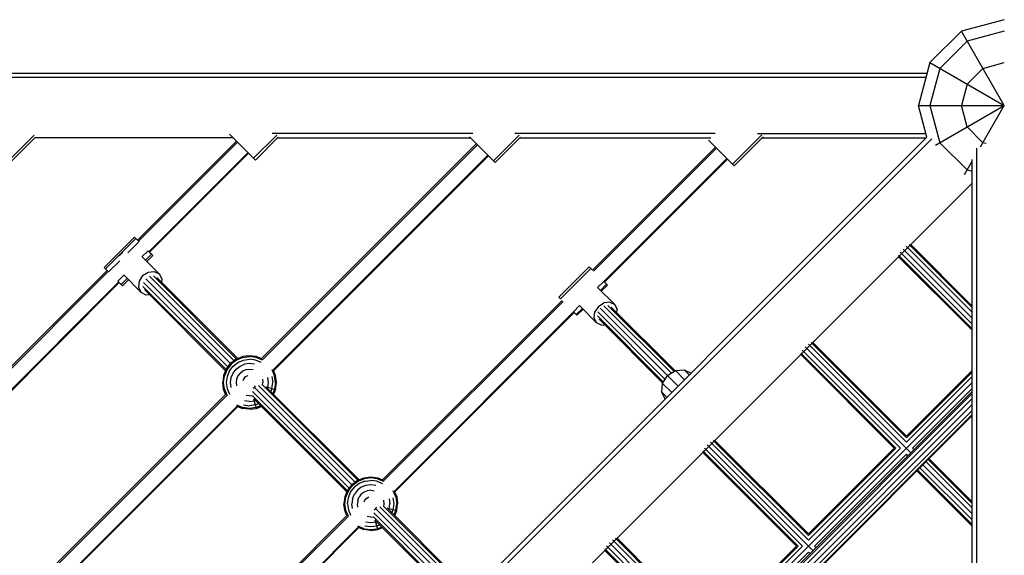
# Model space of a CAD drawing. Units: centimetres. Extents: x -75 to 1925, y -1550 to 1350.
# Drawn here: x 964 to 1056, y 105 to 155 of the extents above; entities that cross this region are included whole.
import ezdxf

# ---------------------------------------------------------------- set-up
doc = ezdxf.new("R2010")
doc.units = ezdxf.units.CM
doc.header["$MEASUREMENT"] = 0
doc.layers.add('InterSystem-drawing', color=7, linetype='Continuous')

msp = doc.modelspace()

# ---------------------------------------------------------------- linework, layer by layer
at = {"layer": 'InterSystem-drawing', "linetype": 'Continuous'}
for p, q in [((1055.6, 155), (1051.6, 153.9282)), ((1051.6, 153.9282), (1048.6718, 151)), ((1055.6, 147), (1051.6, 153.9282)), ((1055.6, 153.9282), (1052.1359, 153)), ((1052.1359, 153), (1049.6, 150.4641)), ((1048.6718, 151), (1047.6, 147)), ((1048.6718, 151), (1055.6, 147)), ((1053.6, 150.4641), (1055.6, 151)), ((1048.2962, 149.5981), (918.1866, 149.5981)), ((1048.4038, 150), (919.2415, 150)), ((1049.6, 150.4641), (1048.6718, 147)), ((1052.1359, 149), (1053.6, 150.4641)), ((1052.1359, 149), (1051.6, 147)), ((1048.394, 144.0367), (1047.6, 147)), ((1047.6, 147), (1055.6, 147)), ((1048.6718, 147), (1049.6, 143.5359)), ((1049.1773, 143.2919), (1055.6, 147)), ((1052.1359, 145), (1051.6, 147)), ((1053.3856, 143.1645), (1055.6, 147)), ((1053.6, 143.5359), (1052.1359, 145)), ((962.5886, 141.6207), (965.1951, 144.2273)), ((985.8071, 141.9186), (983.4029, 144.3228)), ((987.803, 144.2367), (985.646, 142.0797)), ((1006.0664, 144.4019), (987.3606, 144.4019)), ((1008.1626, 141.6897), (1005.7584, 144.0939)), ((1010.395, 144.2443), (1008.0016, 141.8508)), ((1010.5304, 144.0576), (1008.1626, 141.6897)), ((1028.6594, 144.4019), (1009.9729, 144.4019)), ((1030.2784, 141.5347), (1032.9982, 144.2546)), ((1033.1336, 144.0679), (1030.4394, 141.3736)), ((1032.6037, 144.4019), (1048.2962, 144.4019)), ((1048.394, 144.0367), (917.1633, 12.806)), ((917.2946, 12.3689), (1048.8311, 143.9054)), ((965.3305, 144.0406), (962.7496, 141.4597)), ((983.7257, 144), (965.2899, 144)), ((984.0441, 143.6816), (974.8238, 134.4612)), ((984.1452, 143.5805), (974.9246, 134.3599)), ((985.8071, 141.9186), (987.9384, 144.05)), ((1006.4032, 143.4492), (986.3607, 123.4067)), ((986.4649, 123.3087), (1006.5043, 143.3481)), ((987.8884, 144), (1005.8523, 144)), ((1010.4729, 144), (1028.2574, 144)), ((1030.4394, 141.3736), (1028.0352, 143.7778)), ((1033.0658, 144), (1048.3574, 144)), ((1049.6, 143.5359), (1052.1359, 141)), ((1053.8954, 143.4567), (1053.6, 143.5359)), ((985.121, 142.6047), (975.9001, 133.3838)), ((985.1708, 142.5549), (975.9501, 133.3341)), ((1007.4801, 142.3723), (987.432, 122.3242)), ((987.4948, 122.2874), (1007.5299, 142.3225)), ((1017.2148, 131.6679), (1028.68, 143.1331)), ((1017.3157, 131.5665), (1028.7811, 143.0319)), ((1053.0019, 143.0134), (1053.0019, 12.9038)), ((1029.7569, 142.0562), (1018.291, 130.5903)), ((1018.341, 130.5406), (1029.8067, 142.0063)), ((1051.8919, 140.5773), (1052.6, 141.8038)), ((1052.6, 12.7962), (1052.6, 141.9585)), ((1052.1359, 141), (1052.6, 140.8756)), ((921.4426, 8.6), (1052.6, 139.7574)), ((971.729, 131.8994), (974.5587, 134.7266)), ((971.8337, 131.794), (974.6633, 134.6212)), ((974.9672, 134.3165), (973.9213, 133.2715)), ((974.5587, 134.7266), (974.6812, 134.6047)), ((974.6633, 134.6212), (974.9672, 134.3165)), ((974.8242, 134.4617), (974.6812, 134.6047)), ((1052.6, 128.1616), (1046.7263, 134.0353)), ((1052.6, 128.3132), (1046.8779, 134.0353)), ((973.1346, 132.9859), (973.2657, 133.1903)), ((973.2657, 133.1903), (973.4702, 133.3212)), ((975.2312, 132.8844), (975.8152, 133.4678)), ((975.5656, 132.5851), (976.1321, 133.1511)), ((976.1321, 133.1511), (975.8152, 133.4678)), ((975.9505, 133.3345), (976.1499, 133.1346)), ((976.1321, 133.1511), (976.2546, 133.0291)), ((1045.7465, 133.0555), (1052.6, 126.202)), ((1052.6, 126.6161), (1045.8981, 133.318)), ((1052.6, 127.1818), (1046.1606, 133.6212)), ((1052.6, 127.7475), (1046.4638, 133.8837)), ((973.1833, 132.5342), (972.1375, 131.4894)), ((976.8456, 131.3011), (975.2981, 132.8535)), ((975.6877, 132.4627), (976.2546, 133.0291)), ((1045.7465, 132.9039), (1052.6, 126.0504)), ((952.4375, 112.0749), (971.9949, 131.6323)), ((972.0959, 131.5311), (952.5416, 111.9769)), ((971.8337, 131.794), (971.729, 131.8994)), ((972.1375, 131.4894), (971.8337, 131.794)), ((972.9855, 130.6406), (973.5693, 131.2239)), ((975.3038, 131.1459), (975.8211, 131.4771)), ((975.8211, 131.4771), (976.3854, 131.5339)), ((976.3854, 131.5339), (976.8456, 131.3011)), ((976.8456, 131.3011), (977.0782, 130.8411)), ((1014.0929, 129.1332), (1016.9228, 131.9601)), ((1017.084, 131.7981), (1014.2541, 128.9712)), ((1016.9228, 131.9601), (1017.084, 131.7981)), ((1017.2153, 131.6684), (1016.9874, 131.8961)), ((973.0712, 130.5549), (953.5116, 110.9953)), ((973.1211, 130.5051), (953.5731, 110.9572)), ((973.3024, 130.3239), (972.9855, 130.6406)), ((973.3024, 130.3239), (973.8678, 130.8888)), ((973.4249, 130.2019), (973.3024, 130.3239)), ((973.4249, 130.2019), (973.9898, 130.7664)), ((973.6002, 131.1573), (975.1476, 129.605)), ((974.9721, 130.629), (974.9149, 130.065)), ((975.3038, 131.1459), (974.9721, 130.629)), ((983.2544, 122.6347), (975.37, 130.5191)), ((983.5, 122.9548), (975.5917, 130.8631)), ((983.8201, 123.2004), (975.936, 131.0845)), ((984.0636, 123.3711), (976.3107, 131.1239)), ((984.1707, 123.4155), (976.6154, 130.9708)), ((977.0782, 130.8411), (977.0476, 130.5386)), ((1017.7044, 130.0449), (1018.2704, 130.6103)), ((1017.9769, 129.7716), (1018.5434, 130.3375)), ((1018.2704, 130.6103), (1018.5434, 130.3375)), ((1018.3414, 130.541), (1018.4467, 130.4355)), ((1018.4467, 130.4355), (1018.6079, 130.2735)), ((974.9149, 130.065), (975.1476, 129.605)), ((975.1476, 129.605), (975.6078, 129.3722)), ((983.0838, 122.3913), (975.3304, 130.1447)), ((983.0394, 122.2841), (975.4834, 129.8401)), ((975.6078, 129.3722), (975.9199, 129.4036)), ((1017.7044, 130.0449), (1019.3036, 128.4408)), ((1018.6079, 130.2735), (1018.041, 129.7072)), ((997.6583, 112.1113), (1014.386, 128.839)), ((1014.487, 128.7378), (997.7624, 112.0133)), ((1014.2541, 128.9712), (1014.0929, 129.1332)), ((1017.7733, 128.274), (1018.289, 128.6068)), ((1018.8492, 128.6678), (1018.289, 128.6068)), ((1018.8492, 128.6678), (1019.3036, 128.4408)), ((1015.4622, 127.7616), (998.7295, 111.0288)), ((998.7913, 110.9909), (1015.5121, 127.7117)), ((1015.4404, 127.7834), (1016.0064, 128.3487)), ((1015.7134, 127.5106), (1015.4404, 127.7834)), ((1016.2789, 128.0754), (1015.7134, 127.5106)), ((1015.7779, 127.4466), (1016.343, 128.0111)), ((1016.0064, 128.3487), (1017.6056, 126.7447)), ((1017.3787, 127.1989), (1017.44, 127.7587)), ((1017.7733, 128.274), (1017.44, 127.7587)), ((1024.008, 121.4791), (1017.7264, 127.7607)), ((1017.9485, 128.1043), (1024.229, 121.8238)), ((1024.5737, 122.0448), (1018.2924, 128.3261)), ((1024.8261, 122.2065), (1018.6659, 128.3668)), ((1018.9689, 128.2153), (1024.9184, 122.2658)), ((1019.3036, 128.4408), (1019.5305, 127.9865)), ((1019.4976, 127.6866), (1019.5305, 127.9865)), ((1015.7779, 127.4466), (1015.7134, 127.5106)), ((1017.6056, 126.7447), (1017.3787, 127.1989)), ((1018.06, 126.5176), (1017.6056, 126.7447)), ((1017.6855, 127.3875), (1023.8463, 121.2268)), ((1023.7871, 121.1344), (1017.8369, 127.0845)), ((1018.06, 126.5176), (1018.37, 126.5514)), ((1046.4783, 116.0399), (1037.6047, 124.9136)), ((1046.4783, 116.1915), (1037.7562, 124.9136)), ((1045.4985, 115.0601), (1036.6249, 123.9338)), ((1045.9126, 115.0601), (1036.7764, 124.1963)), ((1037.039, 124.4995), (1046.8937, 114.6448)), ((1046.4783, 115.6258), (1037.3421, 124.762)), ((983.1027, 122.4371), (983.5, 122.9548)), ((984.0178, 123.3521), (983.5, 122.9548)), ((984.0604, 123.2783), (983.5602, 122.8946)), ((983.7368, 122.718), (984.1852, 123.0621)), ((984.0178, 123.3521), (984.6207, 123.6019)), ((984.6428, 123.5196), (984.0604, 123.2783)), ((984.1852, 123.0621), (984.7074, 123.2783)), ((985.2678, 123.6871), (984.6207, 123.6019)), ((984.6428, 123.5196), (985.2678, 123.6019)), ((984.7074, 123.2783), (985.2678, 123.3521)), ((985.2678, 122.9548), (984.8102, 122.8946)), ((985.9148, 123.6019), (985.2678, 123.6871)), ((985.8928, 123.5196), (985.2678, 123.6019)), ((985.8281, 123.2783), (985.2678, 123.3521)), ((985.7253, 122.8946), (985.2678, 122.9548)), ((986.3503, 123.0621), (985.8281, 123.2783)), ((986.4752, 123.2783), (985.8928, 123.5196)), ((985.9148, 123.6019), (986.3681, 123.4141)), ((1045.347, 115.0601), (1036.6249, 123.7822)), ((983.1027, 122.4371), (982.853, 121.8341)), ((983.1765, 122.3945), (982.9352, 121.8121)), ((983.5602, 122.8946), (983.1765, 122.3945)), ((983.3928, 122.2696), (983.1765, 121.7474)), ((983.3928, 122.2696), (983.7368, 122.718)), ((983.5602, 121.6446), (983.7368, 122.0709)), ((983.7368, 122.0709), (984.0178, 122.4371)), ((984.0178, 122.4371), (984.3839, 122.718)), ((984.3839, 122.0709), (984.1852, 121.8121)), ((984.3839, 122.718), (984.8102, 122.8946)), ((984.3839, 122.0709), (984.6428, 122.2696)), ((984.6428, 122.2696), (984.9443, 122.3945)), ((984.9443, 122.3945), (985.2678, 122.4371)), ((985.2678, 122.4371), (985.5913, 122.3945)), ((987.3591, 122.3945), (987.6003, 121.8121)), ((987.6826, 121.8341), (987.4897, 122.2997)), ((1024.229, 121.8238), (1024.9615, 122.2934)), ((1024.9615, 122.2934), (1025.7607, 122.3742)), ((1024.9615, 122.2934), (1025.8061, 121.4488)), ((1025.7607, 122.3742), (1026.4055, 122.0481)), ((1025.7607, 122.3742), (1026.2461, 121.8888)), ((1046.4783, 116.1915), (1052.6, 122.3132)), ((1046.4783, 116.0399), (1052.6, 122.1616)), ((982.853, 121.8341), (982.7678, 121.1871)), ((982.853, 120.54), (982.7678, 121.1871)), ((982.853, 121.1871), (982.9352, 121.8121)), ((982.9352, 120.5621), (982.853, 121.1871)), ((983.1765, 121.7474), (983.1027, 121.1871)), ((983.1027, 121.1871), (983.1765, 120.6267)), ((983.5, 121.1871), (983.5602, 121.6446)), ((983.5602, 120.7295), (983.5, 121.1871)), ((984.0604, 121.5106), (984.0178, 121.1871)), ((984.0178, 121.1871), (984.0604, 120.8635)), ((984.1852, 121.8121), (984.0604, 121.5106)), ((984.7074, 121.5106), (984.6428, 121.3545)), ((984.8102, 121.6446), (984.7074, 121.5106)), ((984.9443, 121.7474), (984.8102, 121.6446)), ((985.1003, 121.8121), (984.9443, 121.7474)), ((986.4752, 121.5106), (986.5178, 121.1871)), ((986.4851, 120.9387), (986.5178, 121.1871)), ((987.0355, 121.1871), (986.9753, 121.6446)), ((986.9753, 120.7295), (987.0355, 121.1871)), ((987.3591, 121.7474), (987.4328, 121.1871)), ((987.3591, 120.6267), (987.4328, 121.1871)), ((987.6826, 121.1871), (987.6003, 121.8121)), ((987.6826, 121.1871), (987.6003, 120.5621)), ((987.7678, 121.1871), (987.6826, 121.8341)), ((987.6826, 120.54), (987.7678, 121.1871)), ((1017.0273, 85.6091), (1052.6, 121.1818)), ((1023.7594, 121.0913), (1024.229, 121.8238)), ((1025.2051, 120.8477), (1024.229, 121.8238)), ((1046.4783, 115.6258), (1052.6, 121.7475)), ((983.0407, 120.0867), (982.853, 120.54)), ((982.9352, 120.5621), (983.1765, 119.9796)), ((983.1765, 120.6267), (983.3928, 120.1045)), ((994.5509, 111.3383), (985.5467, 120.3425)), ((985.7253, 120.7295), (985.5913, 120.6267)), ((985.7253, 120.7295), (985.8281, 120.8635)), ((994.7965, 111.6584), (985.7744, 120.6804)), ((995.1166, 111.904), (986.1123, 120.9082)), ((995.36, 112.0746), (986.4938, 120.9408)), ((995.4672, 112.119), (986.7914, 120.7948)), ((986.8133, 120.7729), (987.6826, 120.54)), ((986.9753, 120.7295), (986.9406, 120.6456)), ((987.3591, 120.6267), (987.242, 120.3442)), ((987.6003, 120.5621), (987.4316, 120.1546)), ((987.6826, 120.54), (987.4962, 120.09)), ((1052.6, 120.3511), (1017.1599, 84.9109)), ((1023.6786, 120.2921), (1023.7594, 121.0913)), ((1024.0047, 119.6473), (1023.6786, 120.2921)), ((1024.1641, 119.8067), (1023.6786, 120.2921)), ((1024.604, 120.2467), (1023.7594, 121.0913)), ((1047.044, 115.0601), (1052.6, 120.6161)), ((941.0512, 8.6), (1052.6, 120.1488)), ((983.0481, 120.0941), (963.7333, 100.7793)), ((963.8375, 100.6813), (983.1461, 119.9899)), ((985.2678, 119.4193), (984.8102, 119.4795)), ((985.2678, 119.9371), (984.9443, 119.9796)), ((985.2678, 119.9371), (985.5161, 119.9698)), ((985.2678, 119.4193), (985.7253, 119.4795)), ((994.3802, 111.0948), (985.514, 119.961)), ((994.3358, 110.9876), (985.66, 119.6635)), ((985.9148, 118.7722), (985.6819, 119.6416)), ((985.7253, 119.4795), (985.8092, 119.5143)), ((1017.4859, 84.5848), (1052.6, 119.6989)), ((984.1306, 119.0228), (964.8046, 99.6968)), ((964.8674, 99.66), (984.1674, 118.96)), ((984.0604, 119.0958), (984.6428, 118.8545)), ((984.1551, 118.9651), (984.6207, 118.7722)), ((985.2678, 118.6871), (984.6207, 118.7722)), ((985.2678, 118.7722), (984.6428, 118.8545)), ((984.7074, 119.0958), (985.2678, 119.022)), ((985.8281, 119.0958), (985.2678, 119.022)), ((985.8928, 118.8545), (985.2678, 118.7722)), ((985.2678, 118.6871), (985.9148, 118.7722)), ((986.1107, 119.2128), (985.8281, 119.0958)), ((986.3002, 119.0233), (985.8928, 118.8545)), ((985.9148, 118.7722), (986.3648, 118.9586)), ((1017.9815, 84.5033), (1052.6, 119.1218)), ((1018.3321, 84.3043), (1052.6, 118.5722)), ((1052.6, 118.1973), (1018.5196, 84.1169)), ((1018.5694, 84.067), (1052.6, 118.0976)), ((1028.2204, 115.6403), (1037.3566, 106.5041)), ((1028.483, 115.7919), (1037.3566, 106.9182)), ((1028.6346, 115.7919), (1037.3566, 107.0698)), ((1027.5032, 114.8121), (1036.3768, 105.9385)), ((1036.791, 105.9385), (1027.6548, 115.0747)), ((1027.9173, 115.3778), (1037.772, 105.5231)), ((1037.3566, 107.0698), (1045.347, 115.0601)), ((1037.3566, 106.9182), (1045.4985, 115.0601)), ((1037.3566, 106.5041), (1045.9126, 115.0601)), ((1047.1765, 114.9276), (1047.044, 115.0601)), ((1036.2253, 105.9385), (1027.5032, 114.6605)), ((1046.4783, 114.4944), (1037.9223, 105.9385)), ((1046.6109, 114.3619), (1046.4783, 114.4944)), ((1052.6, 109.5041), (1048.3033, 113.8009)), ((1052.6, 109.9182), (1048.5103, 114.0079)), ((1048.5861, 114.0837), (1052.6, 110.0698)), ((1052.6, 107.8071), (1047.4547, 112.9524)), ((1047.5305, 113.0281), (1052.6, 107.9587)), ((1052.6, 108.3728), (1047.7376, 113.2352)), ((1052.6, 108.9385), (1048.0204, 113.518)), ((995.3142, 112.0557), (994.7965, 111.6584)), ((994.8567, 111.5981), (995.3568, 111.9819)), ((995.3142, 112.0557), (995.9172, 112.3054)), ((995.3568, 111.9819), (995.9392, 112.2231)), ((996.0039, 111.9819), (995.4817, 111.7656)), ((995.9172, 112.3054), (996.5642, 112.3906)), ((996.5642, 112.3054), (995.9392, 112.2231)), ((996.0039, 111.9819), (996.5642, 112.0557)), ((996.5642, 112.3906), (997.2113, 112.3054)), ((997.1892, 112.2231), (996.5642, 112.3054)), ((997.1246, 111.9819), (996.5642, 112.0557)), ((997.1246, 111.9819), (997.6468, 111.7656)), ((997.1892, 112.2231), (997.7716, 111.9819)), ((997.2113, 112.3054), (997.6646, 112.1176)), ((994.3992, 111.1406), (994.1494, 110.5376)), ((994.4729, 111.098), (994.2317, 110.5156)), ((994.7965, 111.6584), (994.3992, 111.1406)), ((994.4729, 111.098), (994.8567, 111.5981)), ((994.6892, 110.9731), (995.0333, 111.4215)), ((995.4817, 111.7656), (995.0333, 111.4215)), ((995.3142, 111.1406), (995.0333, 110.7745)), ((995.6804, 111.4215), (995.3142, 111.1406)), ((996.1067, 111.5981), (995.6804, 111.4215)), ((996.2407, 111.098), (995.9392, 110.9731)), ((996.5642, 111.6584), (996.1067, 111.5981)), ((996.5642, 111.1406), (996.2407, 111.098)), ((997.0218, 111.5981), (996.5642, 111.6584)), ((996.5642, 111.1406), (996.8878, 111.098)), ((998.8968, 110.5156), (998.6555, 111.098)), ((994.1494, 110.5376), (994.0642, 109.8906)), ((994.1494, 109.8906), (994.2317, 110.5156)), ((994.3992, 109.8906), (994.4729, 110.451)), ((994.4729, 110.451), (994.6892, 110.9731)), ((994.8567, 110.3481), (994.7965, 109.8906)), ((994.8567, 110.3481), (995.0333, 110.7745)), ((995.3568, 110.2141), (995.3142, 109.8906)), ((995.3568, 110.2141), (995.4817, 110.5156)), ((995.6804, 110.7745), (995.4817, 110.5156)), ((995.9392, 110.9731), (995.6804, 110.7745)), ((995.9392, 110.0581), (996.0039, 110.2141)), ((996.0039, 110.2141), (996.1067, 110.3481)), ((996.1067, 110.3481), (996.2407, 110.451)), ((996.2407, 110.451), (996.3968, 110.5156)), ((997.8142, 109.8906), (997.7716, 110.2141)), ((998.2718, 110.3481), (998.332, 109.8906)), ((998.7293, 109.8906), (998.6555, 110.451)), ((998.7854, 111.0051), (998.9791, 110.5376)), ((998.8968, 110.5156), (998.9791, 109.8906)), ((998.9791, 110.5376), (999.0642, 109.8906)), ((994.1494, 109.2435), (994.0642, 109.8906)), ((994.2317, 109.2656), (994.1494, 109.8906)), ((994.3372, 108.7903), (994.1494, 109.2435)), ((994.4729, 108.6832), (994.2317, 109.2656)), ((994.3992, 109.8906), (994.4729, 109.3302)), ((994.4729, 109.3302), (994.6892, 108.8081)), ((994.8567, 109.4331), (994.7965, 109.8906)), ((995.3568, 109.5671), (995.3142, 109.8906)), ((996.8878, 109.3302), (997.0218, 109.4331)), ((997.0218, 109.4331), (997.1246, 109.5671)), ((1004.7501, 101.7047), (997.0698, 109.3851)), ((1005.1001, 101.9204), (997.4077, 109.6128)), ((997.7817, 109.6435), (997.8142, 109.8906)), ((1005.3564, 102.0782), (997.7893, 109.6453)), ((1005.4502, 102.136), (998.0868, 109.4994)), ((998.1097, 109.4765), (998.9791, 109.2435)), ((998.2718, 109.4331), (998.237, 109.3492)), ((998.2718, 109.4331), (998.332, 109.8906)), ((998.5385, 109.0477), (998.6555, 109.3302)), ((998.6555, 109.3302), (998.7293, 109.8906)), ((998.728, 108.8582), (998.8968, 109.2656)), ((998.7927, 108.7935), (998.9791, 109.2435)), ((998.8968, 109.2656), (998.9791, 109.8906)), ((998.9791, 109.2435), (999.0642, 109.8906)), ((975.0309, 89.4839), (994.3435, 108.7966)), ((994.4415, 108.6924), (975.135, 89.3859)), ((996.5642, 108.6406), (996.2407, 108.6832)), ((996.5642, 108.6406), (996.8113, 108.6731)), ((1004.3766, 101.0985), (996.8095, 108.6655)), ((1004.5344, 101.3547), (996.842, 109.0471)), ((1004.3188, 101.0047), (996.9555, 108.368)), ((997.2113, 107.4758), (996.9783, 108.3451)), ((995.426, 107.7253), (976.1021, 88.4014)), ((976.1639, 88.3635), (995.4639, 107.6635)), ((995.9392, 107.5581), (995.3568, 107.7993)), ((995.4498, 107.6694), (995.9172, 107.4758)), ((996.5642, 107.3906), (995.9172, 107.4758)), ((995.9392, 107.5581), (996.5642, 107.4758)), ((996.5642, 107.7255), (996.0039, 107.7993)), ((996.5642, 108.1228), (996.1067, 108.1831)), ((997.0218, 108.1831), (996.5642, 108.1228)), ((997.1246, 107.7993), (996.5642, 107.7255)), ((996.5642, 107.4758), (997.1892, 107.5581)), ((996.5642, 107.3906), (997.2113, 107.4758)), ((997.0218, 108.1831), (997.1057, 108.2178)), ((997.4071, 107.9163), (997.1246, 107.7993)), ((997.1892, 107.5581), (997.5966, 107.7268)), ((997.2113, 107.4758), (997.6613, 107.6622)), ((1019.0988, 106.5187), (1028.235, 97.3825)), ((1028.235, 97.7966), (1019.3613, 106.6702)), ((1019.5129, 106.6702), (1028.235, 97.9481)), ((1018.3815, 105.6904), (1027.2552, 96.8168)), ((1018.3815, 105.5389), (1027.1036, 96.8168)), ((1027.6693, 96.8168), (1018.5331, 105.953)), ((1028.6503, 96.4014), (1018.7956, 106.2561)), ((1028.235, 97.9481), (1036.2253, 105.9385)), ((1036.3768, 105.9385), (1028.235, 97.7966)), ((1036.791, 105.9385), (1028.235, 97.3825)), ((1037.9223, 105.9385), (1038.0549, 105.8059)), ((1028.8007, 96.8168), (1037.3566, 105.3728)), ((1037.4892, 105.2402), (1037.3566, 105.3728))]:
    msp.add_line(p, q, dxfattribs=at)

doc.saveas('drawing.dxf')
